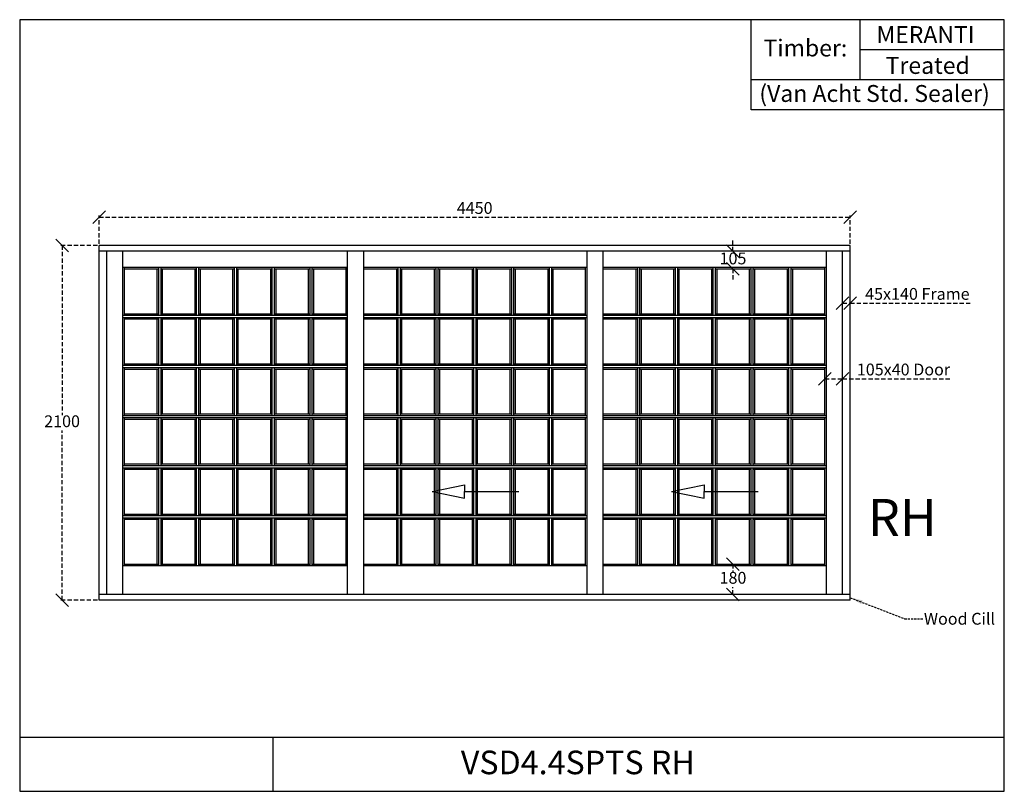
# Model space of a CAD drawing. Extents: x 139 to 5972, y 2186 to 6755.
import ezdxf

# ---------------------------------------------------------------- set-up
doc = ezdxf.new("R2010")
doc.units = 0
doc.linetypes.add('DASHED', pattern=[19.05, 12.7, -6.35])
doc.linetypes.add('DASHEDX2', pattern=[38.1, 25.4, -12.7])
doc.layers.get('0').update_dxf_attribs({"linetype": 'CONTINUOUS'})
doc.layers.get('DEFPOINTS').update_dxf_attribs({"linetype": 'CONTINUOUS'})
for name, color, linetype in [('APS_GEOMETRY_1', 7, 'CONTINUOUS'), ('APS_GEOMETRY_3', 5, 'CONTINUOUS'), ('DIM_1', 106, 'DASHED'), ('TEXT', 7, 'CONTINUOUS')]:
    doc.layers.add(name, color=color, linetype=linetype)
doc.styles.add('VAN_ACHT', font='arial.ttf', dxfattribs={"height": 70})
doc.dimstyles.new('VAN_ACHT', dxfattribs={"dimtxt": 70, "dimasz": 75, "dimexe": 10, "dimexo": 10, "dimgap": 10, "dimtad": 1, "dimtih": 1, "dimtoh": 1, "dimdec": 0, "dimtxsty": 'VAN_ACHT', "dimblk": 'OBLIQUE', "dimcen": 2.5, "dimclrd": 256, "dimclre": 256, "dimclrt": 7, "dimazin": 3, "dimtfac": 1, "dimtdec": 0, "dimtofl": 0, "dimtmove": 0, "dimatfit": 3})

# ---------------------------------------------------------------- blocks, each defined once
blk = doc.blocks.new('_OBLIQUE')
at = {"color": 0, "linetype": 'BYBLOCK'}
blk.add_line((-0.5, -0.5), (0.5, 0.5), dxfattribs=at)
blk = doc.blocks.new('*D5')
at = {"layer": 'DEFPOINTS', "color": 0}
for p in [(390.5, 5418), (609.7, 5418), (609.7, 3318)]:
    blk.add_point(p, dxfattribs=at)
at = {"layer": 'DIM_1', "linetype": 'DASHEDX2'}
for p, q in [((599.7, 5418), (380.5, 5418)), ((390.5, 5418), (390.5, 4413.7)), ((390.5, 3318), (390.5, 4322.2)), ((599.7, 3318), (380.5, 3318))]:
    blk.add_line(p, q, dxfattribs=at)
at = {"layer": 'DIM_1', "xscale": 75, "yscale": 75, "zscale": 75}
for p, rotation in [((390.5, 5418), 90), ((390.5, 3318), 270)]:
    blk.add_blockref('_OBLIQUE', p, dxfattribs=dict(at, rotation=rotation))
at = {"layer": 'DIM_1', "color": 7, "insert": (390.5, 4368), "char_height": 70, "attachment_point": 5, "style": 'VAN_ACHT'}
blk.add_mtext('2100', dxfattribs=at)
blk = doc.blocks.new('*D6')
at = {"layer": 'DEFPOINTS', "color": 0}
for p in [(5059.7, 5585.6), (609.7, 5418), (5059.7, 5418)]:
    blk.add_point(p, dxfattribs=at)
at = {"layer": 'DIM_1', "linetype": 'DASHEDX2'}
for p, q in [((609.7, 5428), (609.7, 5595.6)), ((609.7, 5585.6), (5059.7, 5585.6)), ((5059.7, 5428), (5059.7, 5595.6))]:
    blk.add_line(p, q, dxfattribs=at)
at = {"layer": 'DIM_1', "xscale": 75, "yscale": 75, "zscale": 75, "rotation": 180}
blk.add_blockref('_OBLIQUE', (609.7, 5585.6), dxfattribs=at)
at = {"layer": 'DIM_1', "xscale": 75, "yscale": 75, "zscale": 75}
blk.add_blockref('_OBLIQUE', (5059.7, 5585.6), dxfattribs=at)
at = {"layer": 'DIM_1', "color": 7, "insert": (2834.7, 5631.3), "char_height": 70, "attachment_point": 5, "style": 'VAN_ACHT'}
blk.add_mtext('4450', dxfattribs=at)
blk = doc.blocks.new('*D7')
at = {"layer": 'DEFPOINTS', "color": 0}
for p in [(5014.7, 5076.6), (5059.7, 5076.6), (5059.7, 5076.6)]:
    blk.add_point(p, dxfattribs=at)
at = {"layer": 'DIM_1', "linetype": 'DASHEDX2'}
for p, q in [((5014.7, 5076.6), (5059.7, 5076.6)), ((5059.7, 5076.6), (5779.9, 5076.6))]:
    blk.add_line(p, q, dxfattribs=at)
at = {"layer": 'DIM_1', "xscale": 75, "yscale": 75, "zscale": 75, "rotation": 180}
blk.add_blockref('_OBLIQUE', (5014.7, 5076.6), dxfattribs=at)
at = {"layer": 'DIM_1', "xscale": 75, "yscale": 75, "zscale": 75}
blk.add_blockref('_OBLIQUE', (5059.7, 5076.6), dxfattribs=at)
at = {"layer": 'DIM_1', "color": 7, "insert": (5457.3, 5122.3), "char_height": 70, "attachment_point": 5, "style": 'VAN_ACHT'}
blk.add_mtext('45x140 Frame', dxfattribs=at)
blk = doc.blocks.new('*D8')
at = {"layer": 'DEFPOINTS', "color": 0}
for p in [(4909.7, 4629), (5014.7, 4629), (5014.7, 4629)]:
    blk.add_point(p, dxfattribs=at)
at = {"layer": 'DIM_1', "linetype": 'DASHEDX2'}
for p, q in [((4909.7, 4629), (5014.7, 4629)), ((5014.7, 4629), (5660.3, 4629))]:
    blk.add_line(p, q, dxfattribs=at)
at = {"layer": 'DIM_1', "xscale": 75, "yscale": 75, "zscale": 75, "rotation": 180}
blk.add_blockref('_OBLIQUE', (4909.7, 4629), dxfattribs=at)
at = {"layer": 'DIM_1', "xscale": 75, "yscale": 75, "zscale": 75}
blk.add_blockref('_OBLIQUE', (5014.7, 4629), dxfattribs=at)
at = {"layer": 'DIM_1', "color": 7, "insert": (5375, 4674.7), "char_height": 70, "attachment_point": 5, "style": 'VAN_ACHT'}
blk.add_mtext('105x40 Door', dxfattribs=at)
blk = doc.blocks.new('*D9')
at = {"layer": 'DEFPOINTS', "color": 0}
for p in [(4365, 5385), (4369.5, 5385), (4365, 5280)]:
    blk.add_point(p, dxfattribs=at)
at = {"layer": 'DIM_1', "linetype": 'DASHEDX2'}
for p, q in [((4365, 5385), (4365, 5460)), ((4359.5, 5385), (4355, 5385)), ((4365, 5280), (4365, 5205))]:
    blk.add_line(p, q, dxfattribs=at)
at = {"layer": 'DIM_1', "xscale": 75, "yscale": 75, "zscale": 75}
for p, rotation in [((4365, 5385), 270), ((4365, 5280), 90)]:
    blk.add_blockref('_OBLIQUE', p, dxfattribs=dict(at, rotation=rotation))
at = {"layer": 'DIM_1', "color": 7, "insert": (4365, 5332.5), "char_height": 70, "attachment_point": 5, "style": 'VAN_ACHT'}
blk.add_mtext('105', dxfattribs=at)
blk = doc.blocks.new('*D10')
at = {"layer": 'DEFPOINTS', "color": 0}
for p in [(4365, 3531), (4365, 3351), (4365, 3351)]:
    blk.add_point(p, dxfattribs=at)
at = {"layer": 'DIM_1', "linetype": 'DASHEDX2'}
for p, q in [((4365, 3531), (4365, 3486.7)), ((4365, 3351), (4365, 3395.2))]:
    blk.add_line(p, q, dxfattribs=at)
at = {"layer": 'DIM_1', "xscale": 75, "yscale": 75, "zscale": 75}
for p, rotation in [((4365, 3531), 90), ((4365, 3351), 270)]:
    blk.add_blockref('_OBLIQUE', p, dxfattribs=dict(at, rotation=rotation))
at = {"layer": 'DIM_1', "color": 7, "insert": (4365, 3441), "char_height": 70, "attachment_point": 5, "style": 'VAN_ACHT'}
blk.add_mtext('180', dxfattribs=at)

msp = doc.modelspace()

# ---------------------------------------------------------------- linework, layer by layer
at = {"layer": 'APS_GEOMETRY_1'}
for p, q in [((5972.3, 6755.4), (139.4, 6755.4)), ((139.4, 6755.4), (139.4, 2185.7)), ((4472.3, 6220.9), (4472.3, 6755.4)), ((5116.7, 6755.4), (5116.7, 6399.1)), ((5972.3, 2185.7), (5972.3, 6755.4)), ((5972.3, 6577.2), (5116.7, 6577.2)), ((5972.3, 6399.1), (4472.3, 6399.1)), ((5972.3, 6220.9), (4472.3, 6220.9)), ((609.7, 3318), (609.7, 5418)), ((5059.7, 5418), (609.7, 5418)), ((5059.7, 5385), (609.7, 5385)), ((654.7, 3351), (654.7, 5385)), ((750.7, 3351), (750.7, 5385)), ((2082, 3351), (2082, 5385)), ((2178, 3351), (2178, 5385)), ((3500.3, 3351), (3500.3, 5385)), ((3596.3, 3351), (3596.3, 5385)), ((4918.7, 3351), (4918.7, 5385)), ((5014.7, 3351), (5014.7, 5385)), ((5059.7, 3318), (5059.7, 5418)), ((750.7, 5289), (2082, 5289)), ((759.7, 5005.3), (759.7, 5289)), ((759.7, 5280), (961.7, 5280)), ((952.7, 5280), (952.7, 5014.3)), ((961.7, 5289), (961.7, 5005.3)), ((974.7, 5289), (974.7, 5005.3)), ((974.7, 5280), (1185.8, 5280)), ((983.7, 5280), (983.7, 5014.3)), ((1176.8, 5280), (1176.8, 5014.3)), ((1185.8, 5289), (1185.8, 5005.3)), ((1198.8, 5289), (1198.8, 5005.3)), ((1198.8, 5280), (1409.8, 5280)), ((1207.8, 5280), (1207.8, 5014.3)), ((1400.8, 5280), (1400.8, 5014.3)), ((1409.8, 5289), (1409.8, 5005.3)), ((1422.8, 5289), (1422.8, 5005.3)), ((1422.8, 5280), (1633.9, 5280)), ((1431.8, 5280), (1431.8, 5014.3)), ((1624.9, 5280), (1624.9, 5014.3)), ((1633.9, 5289), (1633.9, 5005.3)), ((1646.9, 5289), (1646.9, 5005.3)), ((1646.9, 5280), (1857.9, 5280)), ((1655.9, 5280), (1655.9, 5014.3)), ((1848.9, 5280), (1848.9, 5014.3)), ((1857.9, 5289), (1857.9, 5005.3)), ((1870.9, 5289), (1870.9, 5005.3)), ((1870.9, 5280), (2073, 5280)), ((1879.9, 5280), (1879.9, 5014.3)), ((2073, 5005.3), (2073, 5289)), ((2178, 5289), (3500.3, 5289)), ((2178, 5280), (2380, 5280)), ((2371, 5280), (2371, 5014.3)), ((2380, 5289), (2380, 5005.3)), ((2393, 5289), (2393, 5005.3)), ((2393, 5280), (2604.1, 5280)), ((2402, 5280), (2402, 5014.3)), ((2595.1, 5280), (2595.1, 5014.3)), ((2604.1, 5289), (2604.1, 5005.3)), ((2617.1, 5289), (2617.1, 5005.3)), ((2617.1, 5280), (2828.2, 5280)), ((2626.1, 5280), (2626.1, 5014.3)), ((2819.2, 5280), (2819.2, 5014.3)), ((2828.2, 5289), (2828.2, 5005.3)), ((2841.2, 5289), (2841.2, 5005.3)), ((2841.2, 5280), (3052.2, 5280)), ((2850.2, 5280), (2850.2, 5014.3)), ((3043.2, 5280), (3043.2, 5014.3)), ((3052.2, 5289), (3052.2, 5005.3)), ((3065.2, 5289), (3065.2, 5005.3)), ((3065.2, 5280), (3276.3, 5280)), ((3074.2, 5280), (3074.2, 5014.3)), ((3267.3, 5280), (3267.3, 5014.3)), ((3276.3, 5289), (3276.3, 5005.3)), ((3289.3, 5289), (3289.3, 5005.3)), ((3289.3, 5280), (3491.3, 5280)), ((3298.3, 5280), (3298.3, 5014.3)), ((3491.3, 5005.3), (3491.3, 5289)), ((3596.3, 5289), (4918.7, 5289)), ((3596.3, 5280), (3798.4, 5280)), ((3789.4, 5280), (3789.4, 5014.3)), ((3798.4, 5289), (3798.4, 5005.3)), ((3811.4, 5289), (3811.4, 5005.3)), ((3811.4, 5280), (4022.4, 5280)), ((3820.4, 5280), (3820.4, 5014.3)), ((4013.4, 5280), (4013.4, 5014.3)), ((4022.4, 5289), (4022.4, 5005.3)), ((4035.4, 5289), (4035.4, 5005.3)), ((4035.4, 5280), (4246.5, 5280)), ((4044.4, 5280), (4044.4, 5014.3)), ((4237.5, 5280), (4237.5, 5014.3)), ((4246.5, 5289), (4246.5, 5005.3)), ((4259.5, 5289), (4259.5, 5005.3)), ((4259.5, 5280), (4470.5, 5280)), ((4268.5, 5280), (4268.5, 5014.3)), ((4461.5, 5280), (4461.5, 5014.3)), ((4470.5, 5289), (4470.5, 5005.3)), ((4483.5, 5289), (4483.5, 5005.3)), ((4483.5, 5280), (4694.6, 5280)), ((4492.5, 5280), (4492.5, 5014.3)), ((4685.6, 5280), (4685.6, 5014.3)), ((4694.6, 5289), (4694.6, 5005.3)), ((4707.6, 5289), (4707.6, 5005.3)), ((4707.6, 5280), (4909.7, 5280)), ((4716.6, 5280), (4716.6, 5014.3)), ((4909.7, 5005.3), (4909.7, 5289)), ((750.7, 5005.3), (2082, 5005.3)), ((750.7, 4992.3), (2082, 4992.3)), ((759.7, 5014.3), (961.7, 5014.3)), ((759.7, 4708.6), (759.7, 4992.3)), ((759.7, 4983.3), (961.7, 4983.3)), ((952.7, 4983.3), (952.7, 4717.6)), ((961.7, 4992.3), (961.7, 4708.6)), ((974.7, 5014.3), (1185.8, 5014.3)), ((974.7, 4992.3), (974.7, 4708.6)), ((974.7, 4983.3), (1185.8, 4983.3)), ((983.7, 4983.3), (983.7, 4717.6)), ((1176.8, 4983.3), (1176.8, 4717.6)), ((1185.8, 4992.3), (1185.8, 4708.6)), ((1198.8, 5014.3), (1409.8, 5014.3)), ((1198.8, 4992.3), (1198.8, 4708.6)), ((1198.8, 4983.3), (1409.8, 4983.3)), ((1207.8, 4983.3), (1207.8, 4717.6)), ((1400.8, 4983.3), (1400.8, 4717.6)), ((1409.8, 4992.3), (1409.8, 4708.6)), ((1422.8, 5014.3), (1633.9, 5014.3)), ((1422.8, 4992.3), (1422.8, 4708.6)), ((1422.8, 4983.3), (1633.9, 4983.3)), ((1431.8, 4983.3), (1431.8, 4717.6)), ((1624.9, 4983.3), (1624.9, 4717.6)), ((1633.9, 4992.3), (1633.9, 4708.6)), ((1646.9, 5014.3), (1857.9, 5014.3)), ((1646.9, 4992.3), (1646.9, 4708.6)), ((1646.9, 4983.3), (1857.9, 4983.3)), ((1655.9, 4983.3), (1655.9, 4717.6)), ((1848.9, 4983.3), (1848.9, 4717.6)), ((1857.9, 4992.3), (1857.9, 4708.6)), ((1870.9, 5014.3), (2073, 5014.3)), ((1870.9, 4992.3), (1870.9, 4708.6)), ((1870.9, 4983.3), (2073, 4983.3)), ((1879.9, 4983.3), (1879.9, 4717.6)), ((2073, 4708.6), (2073, 4992.3)), ((2178, 5014.3), (2380, 5014.3)), ((2178, 5005.3), (3500.3, 5005.3)), ((2178, 4992.3), (3500.3, 4992.3)), ((2178, 4983.3), (2380, 4983.3)), ((2371, 4983.3), (2371, 4717.6)), ((2380, 4992.3), (2380, 4708.6)), ((2393, 5014.3), (2604.1, 5014.3)), ((2393, 4992.3), (2393, 4708.6)), ((2393, 4983.3), (2604.1, 4983.3)), ((2402, 4983.3), (2402, 4717.6)), ((2595.1, 4983.3), (2595.1, 4717.6)), ((2604.1, 4992.3), (2604.1, 4708.6)), ((2617.1, 5014.3), (2828.2, 5014.3)), ((2617.1, 4992.3), (2617.1, 4708.6)), ((2617.1, 4983.3), (2828.2, 4983.3)), ((2626.1, 4983.3), (2626.1, 4717.6)), ((2819.2, 4983.3), (2819.2, 4717.6)), ((2828.2, 4992.3), (2828.2, 4708.6)), ((2841.2, 5014.3), (3052.2, 5014.3)), ((2841.2, 4992.3), (2841.2, 4708.6)), ((2841.2, 4983.3), (3052.2, 4983.3)), ((2850.2, 4983.3), (2850.2, 4717.6)), ((3043.2, 4983.3), (3043.2, 4717.6)), ((3052.2, 4992.3), (3052.2, 4708.6)), ((3065.2, 5014.3), (3276.3, 5014.3)), ((3065.2, 4992.3), (3065.2, 4708.6)), ((3065.2, 4983.3), (3276.3, 4983.3)), ((3074.2, 4983.3), (3074.2, 4717.6)), ((3267.3, 4983.3), (3267.3, 4717.6)), ((3276.3, 4992.3), (3276.3, 4708.6)), ((3289.3, 5014.3), (3491.3, 5014.3)), ((3289.3, 4992.3), (3289.3, 4708.6)), ((3289.3, 4983.3), (3491.3, 4983.3)), ((3298.3, 4983.3), (3298.3, 4717.6)), ((3491.3, 4708.6), (3491.3, 4992.3)), ((3596.3, 5014.3), (3798.4, 5014.3)), ((3596.3, 5005.3), (4918.7, 5005.3)), ((3596.3, 4992.3), (4918.7, 4992.3)), ((3596.3, 4983.3), (3798.4, 4983.3)), ((3789.4, 4983.3), (3789.4, 4717.6)), ((3798.4, 4992.3), (3798.4, 4708.6)), ((3811.4, 5014.3), (4022.4, 5014.3)), ((3811.4, 4992.3), (3811.4, 4708.6)), ((3811.4, 4983.3), (4022.4, 4983.3)), ((3820.4, 4983.3), (3820.4, 4717.6)), ((4013.4, 4983.3), (4013.4, 4717.6)), ((4022.4, 4992.3), (4022.4, 4708.6)), ((4035.4, 5014.3), (4246.5, 5014.3)), ((4035.4, 4992.3), (4035.4, 4708.6)), ((4035.4, 4983.3), (4246.5, 4983.3)), ((4044.4, 4983.3), (4044.4, 4717.6)), ((4237.5, 4983.3), (4237.5, 4717.6)), ((4246.5, 4992.3), (4246.5, 4708.6)), ((4259.5, 5014.3), (4470.5, 5014.3)), ((4259.5, 4992.3), (4259.5, 4708.6)), ((4259.5, 4983.3), (4470.5, 4983.3)), ((4268.5, 4983.3), (4268.5, 4717.6)), ((4461.5, 4983.3), (4461.5, 4717.6)), ((4470.5, 4992.3), (4470.5, 4708.6)), ((4483.5, 5014.3), (4694.6, 5014.3)), ((4483.5, 4992.3), (4483.5, 4708.6)), ((4483.5, 4983.3), (4694.6, 4983.3)), ((4492.5, 4983.3), (4492.5, 4717.6)), ((4685.6, 4983.3), (4685.6, 4717.6)), ((4694.6, 4992.3), (4694.6, 4708.6)), ((4707.6, 5014.3), (4909.7, 5014.3)), ((4707.6, 4992.3), (4707.6, 4708.6)), ((4707.6, 4983.3), (4909.7, 4983.3)), ((4716.6, 4983.3), (4716.6, 4717.6)), ((4909.7, 4708.6), (4909.7, 4992.3)), ((750.7, 4708.6), (2082, 4708.6)), ((750.7, 4695.6), (2082, 4695.6)), ((759.7, 4717.6), (961.7, 4717.6)), ((759.7, 4412), (759.7, 4695.6)), ((759.7, 4686.6), (961.7, 4686.6)), ((952.7, 4686.6), (952.7, 4421)), ((961.7, 4695.6), (961.7, 4412)), ((974.7, 4717.6), (1185.8, 4717.6)), ((974.7, 4695.6), (974.7, 4412)), ((974.7, 4686.6), (1185.8, 4686.6)), ((983.7, 4686.6), (983.7, 4421)), ((1176.8, 4686.6), (1176.8, 4421)), ((1185.8, 4695.6), (1185.8, 4412)), ((1198.8, 4717.6), (1409.8, 4717.6)), ((1198.8, 4695.6), (1198.8, 4412)), ((1198.8, 4686.6), (1409.8, 4686.6)), ((1207.8, 4686.6), (1207.8, 4421)), ((1400.8, 4686.6), (1400.8, 4421)), ((1409.8, 4695.6), (1409.8, 4412)), ((1422.8, 4717.6), (1633.9, 4717.6)), ((1422.8, 4695.6), (1422.8, 4412)), ((1422.8, 4686.6), (1633.9, 4686.6)), ((1431.8, 4686.6), (1431.8, 4421)), ((1624.9, 4686.6), (1624.9, 4421)), ((1633.9, 4695.6), (1633.9, 4412)), ((1646.9, 4717.6), (1857.9, 4717.6)), ((1646.9, 4695.6), (1646.9, 4412)), ((1646.9, 4686.6), (1857.9, 4686.6)), ((1655.9, 4686.6), (1655.9, 4421)), ((1848.9, 4686.6), (1848.9, 4421)), ((1857.9, 4695.6), (1857.9, 4412)), ((1870.9, 4717.6), (2073, 4717.6)), ((1870.9, 4695.6), (1870.9, 4412)), ((1870.9, 4686.6), (2073, 4686.6)), ((1879.9, 4686.6), (1879.9, 4421)), ((2073, 4412), (2073, 4695.6)), ((2178, 4717.6), (2380, 4717.6)), ((2178, 4708.6), (3500.3, 4708.6)), ((2178, 4695.6), (3500.3, 4695.6)), ((2178, 4686.6), (2380, 4686.6)), ((2371, 4686.6), (2371, 4421)), ((2380, 4695.6), (2380, 4412)), ((2393, 4717.6), (2604.1, 4717.6)), ((2393, 4695.6), (2393, 4412)), ((2393, 4686.6), (2604.1, 4686.6)), ((2402, 4686.6), (2402, 4421)), ((2595.1, 4686.6), (2595.1, 4421)), ((2604.1, 4695.6), (2604.1, 4412)), ((2617.1, 4717.6), (2828.2, 4717.6)), ((2617.1, 4695.6), (2617.1, 4412)), ((2617.1, 4686.6), (2828.2, 4686.6)), ((2626.1, 4686.6), (2626.1, 4421)), ((2819.2, 4686.6), (2819.2, 4421)), ((2828.2, 4695.6), (2828.2, 4412)), ((2841.2, 4717.6), (3052.2, 4717.6)), ((2841.2, 4695.6), (2841.2, 4412)), ((2841.2, 4686.6), (3052.2, 4686.6)), ((2850.2, 4686.6), (2850.2, 4421)), ((3043.2, 4686.6), (3043.2, 4421)), ((3052.2, 4695.6), (3052.2, 4412)), ((3065.2, 4717.6), (3276.3, 4717.6)), ((3065.2, 4695.6), (3065.2, 4412)), ((3065.2, 4686.6), (3276.3, 4686.6)), ((3074.2, 4686.6), (3074.2, 4421)), ((3267.3, 4686.6), (3267.3, 4421)), ((3276.3, 4695.6), (3276.3, 4412)), ((3289.3, 4717.6), (3491.3, 4717.6)), ((3289.3, 4695.6), (3289.3, 4412)), ((3289.3, 4686.6), (3491.3, 4686.6)), ((3298.3, 4686.6), (3298.3, 4421)), ((3491.3, 4412), (3491.3, 4695.6)), ((3596.3, 4717.6), (3798.4, 4717.6)), ((3596.3, 4708.6), (4918.7, 4708.6)), ((3596.3, 4695.6), (4918.7, 4695.6)), ((3596.3, 4686.6), (3798.4, 4686.6)), ((3789.4, 4686.6), (3789.4, 4421)), ((3798.4, 4695.6), (3798.4, 4412)), ((3811.4, 4717.6), (4022.4, 4717.6)), ((3811.4, 4695.6), (3811.4, 4412)), ((3811.4, 4686.6), (4022.4, 4686.6)), ((3820.4, 4686.6), (3820.4, 4421)), ((4013.4, 4686.6), (4013.4, 4421)), ((4022.4, 4695.6), (4022.4, 4412)), ((4035.4, 4717.6), (4246.5, 4717.6)), ((4035.4, 4695.6), (4035.4, 4412)), ((4035.4, 4686.6), (4246.5, 4686.6)), ((4044.4, 4686.6), (4044.4, 4421)), ((4237.5, 4686.6), (4237.5, 4421)), ((4246.5, 4695.6), (4246.5, 4412)), ((4259.5, 4717.6), (4470.5, 4717.6)), ((4259.5, 4695.6), (4259.5, 4412)), ((4259.5, 4686.6), (4470.5, 4686.6)), ((4268.5, 4686.6), (4268.5, 4421)), ((4461.5, 4686.6), (4461.5, 4421)), ((4470.5, 4695.6), (4470.5, 4412)), ((4483.5, 4717.6), (4694.6, 4717.6)), ((4483.5, 4695.6), (4483.5, 4412)), ((4483.5, 4686.6), (4694.6, 4686.6)), ((4492.5, 4686.6), (4492.5, 4421)), ((4685.6, 4686.6), (4685.6, 4421)), ((4694.6, 4695.6), (4694.6, 4412)), ((4707.6, 4717.6), (4909.7, 4717.6)), ((4707.6, 4695.6), (4707.6, 4412)), ((4707.6, 4686.6), (4909.7, 4686.6)), ((4716.6, 4686.6), (4716.6, 4421)), ((4909.7, 4412), (4909.7, 4695.6)), ((750.7, 4412), (2082, 4412)), ((750.7, 4399), (2082, 4399)), ((759.7, 4421), (961.7, 4421)), ((759.7, 4115.3), (759.7, 4399)), ((759.7, 4390), (961.7, 4390)), ((952.7, 4390), (952.7, 4124.3)), ((961.7, 4399), (961.7, 4115.3)), ((974.7, 4421), (1185.8, 4421)), ((974.7, 4399), (974.7, 4115.3)), ((974.7, 4390), (1185.8, 4390)), ((983.7, 4390), (983.7, 4124.3)), ((1176.8, 4390), (1176.8, 4124.3)), ((1185.8, 4399), (1185.8, 4115.3)), ((1198.8, 4421), (1409.8, 4421)), ((1198.8, 4399), (1198.8, 4115.3)), ((1198.8, 4390), (1409.8, 4390)), ((1207.8, 4390), (1207.8, 4124.3)), ((1400.8, 4390), (1400.8, 4124.3)), ((1409.8, 4399), (1409.8, 4115.3)), ((1422.8, 4421), (1633.9, 4421)), ((1422.8, 4399), (1422.8, 4115.3)), ((1422.8, 4390), (1633.9, 4390)), ((1431.8, 4390), (1431.8, 4124.3)), ((1624.9, 4390), (1624.9, 4124.3)), ((1633.9, 4399), (1633.9, 4115.3)), ((1646.9, 4421), (1857.9, 4421)), ((1646.9, 4399), (1646.9, 4115.3)), ((1646.9, 4390), (1857.9, 4390)), ((1655.9, 4390), (1655.9, 4124.3)), ((1848.9, 4390), (1848.9, 4124.3)), ((1857.9, 4399), (1857.9, 4115.3)), ((1870.9, 4421), (2073, 4421)), ((1870.9, 4399), (1870.9, 4115.3)), ((1870.9, 4390), (2073, 4390)), ((1879.9, 4390), (1879.9, 4124.3)), ((2073, 4115.3), (2073, 4399)), ((2178, 4421), (2380, 4421)), ((2178, 4412), (3500.3, 4412)), ((2178, 4399), (3500.3, 4399)), ((2178, 4390), (2380, 4390)), ((2371, 4390), (2371, 4124.3)), ((2380, 4399), (2380, 4115.3)), ((2393, 4421), (2604.1, 4421)), ((2393, 4399), (2393, 4115.3)), ((2393, 4390), (2604.1, 4390)), ((2402, 4390), (2402, 4124.3)), ((2595.1, 4390), (2595.1, 4124.3)), ((2604.1, 4399), (2604.1, 4115.3)), ((2617.1, 4421), (2828.2, 4421)), ((2617.1, 4399), (2617.1, 4115.3)), ((2617.1, 4390), (2828.2, 4390)), ((2626.1, 4390), (2626.1, 4124.3)), ((2819.2, 4390), (2819.2, 4124.3)), ((2828.2, 4399), (2828.2, 4115.3)), ((2841.2, 4421), (3052.2, 4421)), ((2841.2, 4399), (2841.2, 4115.3)), ((2841.2, 4390), (3052.2, 4390)), ((2850.2, 4390), (2850.2, 4124.3)), ((3043.2, 4390), (3043.2, 4124.3)), ((3052.2, 4399), (3052.2, 4115.3)), ((3065.2, 4421), (3276.3, 4421)), ((3065.2, 4399), (3065.2, 4115.3)), ((3065.2, 4390), (3276.3, 4390)), ((3074.2, 4390), (3074.2, 4124.3)), ((3267.3, 4390), (3267.3, 4124.3)), ((3276.3, 4399), (3276.3, 4115.3)), ((3289.3, 4421), (3491.3, 4421)), ((3289.3, 4399), (3289.3, 4115.3)), ((3289.3, 4390), (3491.3, 4390)), ((3298.3, 4390), (3298.3, 4124.3)), ((3491.3, 4115.3), (3491.3, 4399)), ((3596.3, 4421), (3798.4, 4421)), ((3596.3, 4412), (4918.7, 4412)), ((3596.3, 4399), (4918.7, 4399)), ((3596.3, 4390), (3798.4, 4390)), ((3789.4, 4390), (3789.4, 4124.3)), ((3798.4, 4399), (3798.4, 4115.3)), ((3811.4, 4421), (4022.4, 4421)), ((3811.4, 4399), (3811.4, 4115.3)), ((3811.4, 4390), (4022.4, 4390)), ((3820.4, 4390), (3820.4, 4124.3)), ((4013.4, 4390), (4013.4, 4124.3)), ((4022.4, 4399), (4022.4, 4115.3)), ((4035.4, 4421), (4246.5, 4421)), ((4035.4, 4399), (4035.4, 4115.3)), ((4035.4, 4390), (4246.5, 4390)), ((4044.4, 4390), (4044.4, 4124.3)), ((4237.5, 4390), (4237.5, 4124.3)), ((4246.5, 4399), (4246.5, 4115.3)), ((4259.5, 4421), (4470.5, 4421)), ((4259.5, 4399), (4259.5, 4115.3)), ((4259.5, 4390), (4470.5, 4390)), ((4268.5, 4390), (4268.5, 4124.3)), ((4461.5, 4390), (4461.5, 4124.3)), ((4470.5, 4399), (4470.5, 4115.3)), ((4483.5, 4421), (4694.6, 4421)), ((4483.5, 4399), (4483.5, 4115.3)), ((4483.5, 4390), (4694.6, 4390)), ((4492.5, 4390), (4492.5, 4124.3)), ((4685.6, 4390), (4685.6, 4124.3)), ((4694.6, 4399), (4694.6, 4115.3)), ((4707.6, 4421), (4909.7, 4421)), ((4707.6, 4399), (4707.6, 4115.3)), ((4707.6, 4390), (4909.7, 4390)), ((4716.6, 4390), (4716.6, 4124.3)), ((4909.7, 4115.3), (4909.7, 4399)), ((750.7, 4115.3), (2082, 4115.3)), ((750.7, 4102.3), (2082, 4102.3)), ((759.7, 4124.3), (961.7, 4124.3)), ((759.7, 3818.6), (759.7, 4102.3)), ((759.7, 4093.3), (961.7, 4093.3)), ((952.7, 4093.3), (952.7, 3827.6)), ((961.7, 4102.3), (961.7, 3818.6)), ((974.7, 4124.3), (1185.8, 4124.3)), ((974.7, 4102.3), (974.7, 3818.6)), ((974.7, 4093.3), (1185.8, 4093.3)), ((983.7, 4093.3), (983.7, 3827.6)), ((1176.8, 4093.3), (1176.8, 3827.6)), ((1185.8, 4102.3), (1185.8, 3818.6)), ((1198.8, 4124.3), (1409.8, 4124.3)), ((1198.8, 4102.3), (1198.8, 3818.6)), ((1198.8, 4093.3), (1409.8, 4093.3)), ((1207.8, 4093.3), (1207.8, 3827.6)), ((1400.8, 4093.3), (1400.8, 3827.6)), ((1409.8, 4102.3), (1409.8, 3818.6)), ((1422.8, 4124.3), (1633.9, 4124.3)), ((1422.8, 4102.3), (1422.8, 3818.6)), ((1422.8, 4093.3), (1633.9, 4093.3)), ((1431.8, 4093.3), (1431.8, 3827.6)), ((1624.9, 4093.3), (1624.9, 3827.6)), ((1633.9, 4102.3), (1633.9, 3818.6)), ((1646.9, 4124.3), (1857.9, 4124.3)), ((1646.9, 4102.3), (1646.9, 3818.6)), ((1646.9, 4093.3), (1857.9, 4093.3)), ((1655.9, 4093.3), (1655.9, 3827.6)), ((1848.9, 4093.3), (1848.9, 3827.6)), ((1857.9, 4102.3), (1857.9, 3818.6)), ((1870.9, 4124.3), (2073, 4124.3)), ((1870.9, 4102.3), (1870.9, 3818.6)), ((1870.9, 4093.3), (2073, 4093.3)), ((1879.9, 4093.3), (1879.9, 3827.6)), ((2073, 3818.6), (2073, 4102.3)), ((2178, 4124.3), (2380, 4124.3)), ((2178, 4115.3), (3500.3, 4115.3)), ((2178, 4102.3), (3500.3, 4102.3)), ((2178, 4093.3), (2380, 4093.3)), ((2371, 4093.3), (2371, 3827.6)), ((2380, 4102.3), (2380, 3818.6)), ((2393, 4124.3), (2604.1, 4124.3)), ((2393, 4102.3), (2393, 3818.6)), ((2393, 4093.3), (2604.1, 4093.3)), ((2402, 4093.3), (2402, 3827.6)), ((2595.1, 4093.3), (2595.1, 3827.6)), ((2604.1, 4102.3), (2604.1, 3818.6)), ((2617.1, 4124.3), (2828.2, 4124.3)), ((2617.1, 4102.3), (2617.1, 3818.6)), ((2617.1, 4093.3), (2828.2, 4093.3)), ((2626.1, 4093.3), (2626.1, 3827.6)), ((2819.2, 4093.3), (2819.2, 3827.6)), ((2828.2, 4102.3), (2828.2, 3818.6)), ((2841.2, 4124.3), (3052.2, 4124.3)), ((2841.2, 4102.3), (2841.2, 3818.6)), ((2841.2, 4093.3), (3052.2, 4093.3)), ((2850.2, 4093.3), (2850.2, 3827.6)), ((3043.2, 4093.3), (3043.2, 3827.6)), ((3052.2, 4102.3), (3052.2, 3818.6)), ((3065.2, 4124.3), (3276.3, 4124.3)), ((3065.2, 4102.3), (3065.2, 3818.6)), ((3065.2, 4093.3), (3276.3, 4093.3)), ((3074.2, 4093.3), (3074.2, 3827.6)), ((3267.3, 4093.3), (3267.3, 3827.6)), ((3276.3, 4102.3), (3276.3, 3818.6)), ((3289.3, 4124.3), (3491.3, 4124.3)), ((3289.3, 4102.3), (3289.3, 3818.6)), ((3289.3, 4093.3), (3491.3, 4093.3)), ((3298.3, 4093.3), (3298.3, 3827.6)), ((3491.3, 3818.6), (3491.3, 4102.3)), ((3596.3, 4124.3), (3798.4, 4124.3)), ((3596.3, 4115.3), (4918.7, 4115.3)), ((3596.3, 4102.3), (4918.7, 4102.3)), ((3596.3, 4093.3), (3798.4, 4093.3)), ((3789.4, 4093.3), (3789.4, 3827.6)), ((3798.4, 4102.3), (3798.4, 3818.6)), ((3811.4, 4124.3), (4022.4, 4124.3)), ((3811.4, 4102.3), (3811.4, 3818.6)), ((3811.4, 4093.3), (4022.4, 4093.3)), ((3820.4, 4093.3), (3820.4, 3827.6)), ((4013.4, 4093.3), (4013.4, 3827.6)), ((4022.4, 4102.3), (4022.4, 3818.6)), ((4035.4, 4124.3), (4246.5, 4124.3)), ((4035.4, 4102.3), (4035.4, 3818.6)), ((4035.4, 4093.3), (4246.5, 4093.3)), ((4044.4, 4093.3), (4044.4, 3827.6)), ((4237.5, 4093.3), (4237.5, 3827.6)), ((4246.5, 4102.3), (4246.5, 3818.6)), ((4259.5, 4124.3), (4470.5, 4124.3)), ((4259.5, 4102.3), (4259.5, 3818.6)), ((4259.5, 4093.3), (4470.5, 4093.3)), ((4268.5, 4093.3), (4268.5, 3827.6)), ((4461.5, 4093.3), (4461.5, 3827.6)), ((4470.5, 4102.3), (4470.5, 3818.6)), ((4483.5, 4124.3), (4694.6, 4124.3)), ((4483.5, 4102.3), (4483.5, 3818.6)), ((4483.5, 4093.3), (4694.6, 4093.3)), ((4492.5, 4093.3), (4492.5, 3827.6)), ((4685.6, 4093.3), (4685.6, 3827.6)), ((4694.6, 4102.3), (4694.6, 3818.6)), ((4707.6, 4124.3), (4909.7, 4124.3)), ((4707.6, 4102.3), (4707.6, 3818.6)), ((4707.6, 4093.3), (4909.7, 4093.3)), ((4716.6, 4093.3), (4716.6, 3827.6)), ((4909.7, 3818.6), (4909.7, 4102.3)), ((750.7, 3818.6), (2082, 3818.6)), ((750.7, 3805.6), (2082, 3805.6)), ((759.7, 3827.6), (961.7, 3827.6)), ((759.7, 3522), (759.7, 3805.6)), ((759.7, 3796.6), (961.7, 3796.6)), ((952.7, 3796.6), (952.7, 3531)), ((961.7, 3805.6), (961.7, 3522)), ((974.7, 3827.6), (1185.8, 3827.6)), ((974.7, 3805.6), (974.7, 3522)), ((974.7, 3796.6), (1185.8, 3796.6)), ((983.7, 3796.6), (983.7, 3531)), ((1176.8, 3796.6), (1176.8, 3531)), ((1185.8, 3805.6), (1185.8, 3522)), ((1198.8, 3827.6), (1409.8, 3827.6)), ((1198.8, 3805.6), (1198.8, 3522)), ((1198.8, 3796.6), (1409.8, 3796.6)), ((1207.8, 3796.6), (1207.8, 3531)), ((1400.8, 3796.6), (1400.8, 3531)), ((1409.8, 3805.6), (1409.8, 3522)), ((1422.8, 3827.6), (1633.9, 3827.6)), ((1422.8, 3805.6), (1422.8, 3522)), ((1422.8, 3796.6), (1633.9, 3796.6)), ((1431.8, 3796.6), (1431.8, 3531)), ((1624.9, 3796.6), (1624.9, 3531)), ((1633.9, 3805.6), (1633.9, 3522)), ((1646.9, 3827.6), (1857.9, 3827.6)), ((1646.9, 3805.6), (1646.9, 3522)), ((1646.9, 3796.6), (1857.9, 3796.6)), ((1655.9, 3796.6), (1655.9, 3531)), ((1848.9, 3796.6), (1848.9, 3531)), ((1857.9, 3805.6), (1857.9, 3522)), ((1870.9, 3827.6), (2073, 3827.6)), ((1870.9, 3805.6), (1870.9, 3522)), ((1870.9, 3796.6), (2073, 3796.6)), ((1879.9, 3796.6), (1879.9, 3531)), ((2073, 3522), (2073, 3805.6)), ((2178, 3827.6), (2380, 3827.6)), ((2178, 3818.6), (3500.3, 3818.6)), ((2178, 3805.6), (3500.3, 3805.6)), ((2178, 3796.6), (2380, 3796.6)), ((2371, 3796.6), (2371, 3531)), ((2380, 3805.6), (2380, 3522)), ((2393, 3827.6), (2604.1, 3827.6)), ((2393, 3805.6), (2393, 3522)), ((2393, 3796.6), (2604.1, 3796.6)), ((2402, 3796.6), (2402, 3531)), ((2595.1, 3796.6), (2595.1, 3531)), ((2604.1, 3805.6), (2604.1, 3522)), ((2617.1, 3827.6), (2828.2, 3827.6)), ((2617.1, 3805.6), (2617.1, 3522)), ((2617.1, 3796.6), (2828.2, 3796.6)), ((2626.1, 3796.6), (2626.1, 3531)), ((2819.2, 3796.6), (2819.2, 3531)), ((2828.2, 3805.6), (2828.2, 3522)), ((2841.2, 3827.6), (3052.2, 3827.6)), ((2841.2, 3805.6), (2841.2, 3522)), ((2841.2, 3796.6), (3052.2, 3796.6)), ((2850.2, 3796.6), (2850.2, 3531)), ((3043.2, 3796.6), (3043.2, 3531)), ((3052.2, 3805.6), (3052.2, 3522)), ((3065.2, 3827.6), (3276.3, 3827.6)), ((3065.2, 3805.6), (3065.2, 3522)), ((3065.2, 3796.6), (3276.3, 3796.6)), ((3074.2, 3796.6), (3074.2, 3531)), ((3267.3, 3796.6), (3267.3, 3531)), ((3276.3, 3805.6), (3276.3, 3522)), ((3289.3, 3827.6), (3491.3, 3827.6)), ((3289.3, 3805.6), (3289.3, 3522)), ((3289.3, 3796.6), (3491.3, 3796.6)), ((3298.3, 3796.6), (3298.3, 3531)), ((3491.3, 3522), (3491.3, 3805.6)), ((3596.3, 3827.6), (3798.4, 3827.6)), ((3596.3, 3818.6), (4918.7, 3818.6)), ((3596.3, 3805.6), (4918.7, 3805.6)), ((3596.3, 3796.6), (3798.4, 3796.6)), ((3789.4, 3796.6), (3789.4, 3531)), ((3798.4, 3805.6), (3798.4, 3522)), ((3811.4, 3827.6), (4022.4, 3827.6)), ((3811.4, 3805.6), (3811.4, 3522)), ((3811.4, 3796.6), (4022.4, 3796.6)), ((3820.4, 3796.6), (3820.4, 3531)), ((4013.4, 3796.6), (4013.4, 3531)), ((4022.4, 3805.6), (4022.4, 3522)), ((4035.4, 3827.6), (4246.5, 3827.6)), ((4035.4, 3805.6), (4035.4, 3522)), ((4035.4, 3796.6), (4246.5, 3796.6)), ((4044.4, 3796.6), (4044.4, 3531)), ((4237.5, 3796.6), (4237.5, 3531)), ((4246.5, 3805.6), (4246.5, 3522)), ((4259.5, 3827.6), (4470.5, 3827.6)), ((4259.5, 3805.6), (4259.5, 3522)), ((4259.5, 3796.6), (4470.5, 3796.6)), ((4268.5, 3796.6), (4268.5, 3531)), ((4461.5, 3796.6), (4461.5, 3531)), ((4470.5, 3805.6), (4470.5, 3522)), ((4483.5, 3827.6), (4694.6, 3827.6)), ((4483.5, 3805.6), (4483.5, 3522)), ((4483.5, 3796.6), (4694.6, 3796.6)), ((4492.5, 3796.6), (4492.5, 3531)), ((4685.6, 3796.6), (4685.6, 3531)), ((4694.6, 3805.6), (4694.6, 3522)), ((4707.6, 3827.6), (4909.7, 3827.6)), ((4707.6, 3805.6), (4707.6, 3522)), ((4707.6, 3796.6), (4909.7, 3796.6)), ((4716.6, 3796.6), (4716.6, 3531)), ((4909.7, 3522), (4909.7, 3805.6)), ((750.7, 3522), (2082, 3522)), ((759.7, 3531), (961.7, 3531)), ((974.7, 3531), (1185.8, 3531)), ((1198.8, 3531), (1409.8, 3531)), ((1422.8, 3531), (1633.9, 3531)), ((1646.9, 3531), (1857.9, 3531)), ((1870.9, 3531), (2073, 3531)), ((2178, 3531), (2380, 3531)), ((2178, 3522), (3500.3, 3522)), ((2393, 3531), (2604.1, 3531)), ((2617.1, 3531), (2828.2, 3531)), ((2841.2, 3531), (3052.2, 3531)), ((3065.2, 3531), (3276.3, 3531)), ((3289.3, 3531), (3491.3, 3531)), ((3596.3, 3531), (3798.4, 3531)), ((3596.3, 3522), (4918.7, 3522)), ((3811.4, 3531), (4022.4, 3531)), ((4035.4, 3531), (4246.5, 3531)), ((4259.5, 3531), (4470.5, 3531)), ((4483.5, 3531), (4694.6, 3531)), ((4707.6, 3531), (4909.7, 3531)), ((5059.7, 3351), (609.7, 3351)), ((5059.7, 3318), (609.7, 3318)), ((139.4, 2506.8), (5972.3, 2506.8)), ((1639.4, 2506.8), (1639.4, 2185.7)), ((139.4, 2185.7), (5972.3, 2185.7))]:
    msp.add_line(p, q, dxfattribs=at)
at = {"layer": 'APS_GEOMETRY_3'}
for p, q in [((2582.9, 3960.5), (2775.2, 3999.8)), ((2775.2, 3999.8), (2775.2, 3960.5)), ((4001.3, 3960.5), (4193.5, 3999.8)), ((4193.5, 3999.8), (4193.5, 3960.5)), ((2582.9, 3960.5), (2775.2, 3921.1)), ((2775.2, 3960.5), (3095.4, 3960.5)), ((2775.2, 3921.1), (2775.2, 3960.5)), ((4001.3, 3960.5), (4193.5, 3921.1)), ((4193.5, 3960.5), (4513.7, 3960.5)), ((4193.5, 3921.1), (4193.5, 3960.5))]:
    msp.add_line(p, q, dxfattribs=at)

# ---------------------------------------------------------------- texts
at = {"layer": 'APS_GEOMETRY_1', "color": 7, "insert": (5495.9, 3242.5), "char_height": 70, "width": 887.61, "attachment_point": 1, "style": 'VAN_ACHT'}
msp.add_mtext('Wood Cill', dxfattribs=at)
at = {"layer": 'TEXT', "attachment_point": 1, "style": 'VAN_ACHT'}
for s, width, heights, insert, char_height in [('{\\W3.218982; }MERANTI', 855.607, [0], (5116.7, 6717.2), 100), ('{\\W2.401404; }Timber:', 644.393, [0], (4472.3, 6637.8), 100), ('{\\W4.992268; }Treated', 855.607, [0], (5116.7, 6534.4), 100), ('{\\W1.592267; }(Van Acht Std. Sealer)', 1500, [0], (4472.3, 6368.4), 100), ('{\\W1.542586; }RH', 658.419, [241], (5059.7, 3916.9), 220), ('{\\W8.67372;   }VSD4.4SPTS RH', 4332.94, [241], (1639.4, 2426.7), 140)]:
    msp.add_mtext_dynamic_manual_height_columns(s, width=width, gutter_width=350, heights=heights, dxfattribs=dict(at, insert=insert, char_height=char_height))

# ---------------------------------------------------------------- dimensions: what is measured, and where the dimension line sits
at = {"layer": 'DIM_1'}
dim = msp.add_linear_dim(base=(5059.7, 5585.6), p1=(609.7, 5418), p2=(5059.7, 5418), dimstyle='VAN_ACHT', dxfattribs=at)
dim.commit()
dim.dimension.update_dxf_attribs({"geometry": '*D6', "text_midpoint": (2834.7, 5631.3)})
for base, p1, p2, picture, middle in [((390.5, 5418), (609.7, 3318), (609.7, 5418), '*D5', (390.5, 4368)), ((4365, 5385), (4365, 5280), (4369.5, 5385), '*D9', (4365, 5332.5)), ((4365, 3351), (4365, 3531), (4365, 3351), '*D10', (4365, 3441))]:
    dim = msp.add_linear_dim(base=base, p1=p1, p2=p2, angle=90, dimstyle='VAN_ACHT', dxfattribs=at)
    dim.commit()
    dim.dimension.update_dxf_attribs({"geometry": picture, "text_midpoint": middle})
for base, p1, p2, text, picture, middle in [((5059.7, 5076.6), (5014.7, 5076.6), (5059.7, 5076.6), '<>x140 Frame', '*D7', (5457.3, 5122.3)), ((5014.7, 4629), (4909.7, 4629), (5014.7, 4629), '<>x40 Door', '*D8', (5375, 4674.7))]:
    dim = msp.add_linear_dim(base=base, p1=p1, p2=p2, text=text, dimstyle='VAN_ACHT', dxfattribs=at)
    dim.commit()
    dim.dimension.update_dxf_attribs({"geometry": picture, "text_midpoint": middle})

# ---------------------------------------------------------------- leaders
msp.add_leader([(5059.7, 3332.3), (5381.5, 3207.5), (5491.4, 3207.5)], dimstyle='VAN_ACHT', override={"dimgap": 10, "dimtad": 0}, dxfattribs=at)

doc.saveas('drawing.dxf')
